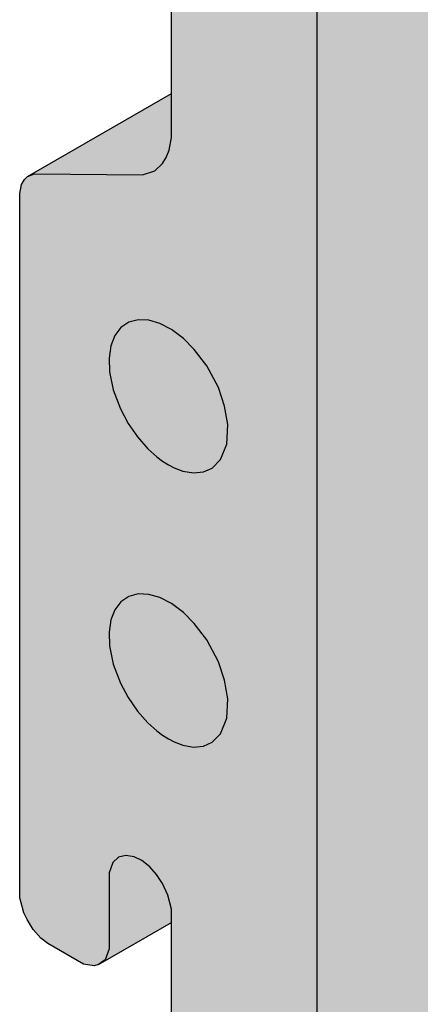
# Model space of a CAD drawing. Units: metres. Extents: x -3.5 to 19, y -4 to -2.5.
# Drawn here: x -1.8 to -1.8, y -3 to -2.9 of the extents above; entities that cross this region are included whole.
import ezdxf

# ---------------------------------------------------------------- set-up
doc = ezdxf.new("R2010")
doc.units = ezdxf.units.M
doc.linetypes.add('AUSGEZOGEN', pattern=[0])
doc.layers.add('XR$2$TB_501_1', color=7, linetype='AUSGEZOGEN')

msp = doc.modelspace()

# ---------------------------------------------------------------- hatches: boundary and pattern name
at = {"layer": 'XR$2$TB_501_1', "linetype": 'AUSGEZOGEN', "lineweight": -3, "true_color": 0xa88256, "transparency": 33554687}
msp.add_hatch(color=45, dxfattribs=at).paths.add_polyline_path([(-1.651501, -3.129065), (-1.651501, -2.810075), (-1.773187, -2.88032), (-1.769759, -2.882303), (-1.769155, -2.882911), (-1.768683, -2.883648), (-1.768682, -2.883648), (-1.768357, -2.884551), (-1.766992, -2.895577), (-1.766789, -2.89626), (-1.766784, -2.896257), (-1.766383, -2.897005), (-1.766135, -2.897339), (-1.765771, -2.897723), (-1.75906, -2.903076), (-1.758547, -2.90365), (-1.758062, -2.904546), (-1.758062, -2.904545), (-1.757917, -2.904977), (-1.757815, -2.905512), (-1.757816, -3.190438)])
at = {"layer": 'XR$2$TB_501_1', "linetype": 'AUSGEZOGEN', "lineweight": -3, "true_color": 0xfff2cd, "transparency": 33554687}
msp.add_hatch(color=254, dxfattribs=at).paths.add_polyline_path([(-1.770421, -3.129299), (-1.766231, -3.12688), (-1.766231, -3.145323), (-1.774274, -3.149968), (-1.77415, -3.14997), (-1.774554, -3.15013), (-1.774729, -3.150298), (-1.774897, -3.150589), (-1.77499, -3.151064), (-1.774988, -3.166181), (-1.774699, -3.166675), (-1.774308, -3.166916), (-1.774065, -3.167204), (-1.773959, -3.167538), (-1.773948, -3.168159), (-1.773754, -3.168844), (-1.773383, -3.169484), (-1.772882, -3.170013), (-1.767199, -3.173298), (-1.766541, -3.173973), (-1.766075, -3.174728), (-1.765786, -3.175559), (-1.764586, -3.185475), (-1.76445, -3.185963), (-1.764293, -3.186349), (-1.763822, -3.187136), (-1.763357, -3.187635), (-1.759674, -3.190533), (-1.759026, -3.190831), (-1.758446, -3.190802), (-1.758073, -3.19053), (-1.757816, -3.189917), (-1.757815, -2.905512), (-1.758007, -2.904506), (-1.758066, -2.90454), (-1.758547, -2.90365), (-1.75906, -2.903076), (-1.765771, -2.897723), (-1.766135, -2.897339), (-1.766383, -2.897005), (-1.766784, -2.896257), (-1.766992, -2.895577), (-1.768357, -2.884551), (-1.768682, -2.883648), (-1.768683, -2.883648), (-1.769155, -2.882911), (-1.769759, -2.882303), (-1.772847, -2.880517), (-1.773395, -2.880446), (-1.773785, -2.880696), (-1.773952, -2.881152), (-1.773968, -2.88181), (-1.774203, -2.881993), (-1.774988, -2.8816), (-1.774994, -2.909976), (-1.774987, -2.926154), (-1.774763, -2.92701), (-1.774561, -2.927435), (-1.774155, -2.928077), (-1.773501, -2.928717), (-1.771313, -2.929982), (-1.770688, -2.930085), (-1.770441, -2.930014), (-1.766231, -2.927584), (-1.766231, -2.94603), (-1.774274, -2.950676), (-1.77415, -2.950677), (-1.774554, -2.950837), (-1.774729, -2.951005), (-1.774897, -2.951297), (-1.775001, -2.951825), (-1.774987, -2.992584), (-1.774763, -2.993441), (-1.774578, -2.993834), (-1.774222, -2.994414), (-1.773771, -2.994916), (-1.773371, -2.995227), (-1.771304, -2.996415), (-1.770688, -2.996516), (-1.770441, -2.996445), (-1.766231, -2.994015), (-1.766231, -3.012464), (-1.774268, -3.017107), (-1.77415, -3.017108), (-1.774578, -3.017286), (-1.774897, -3.017728), (-1.775001, -3.018256), (-1.774987, -3.059015), (-1.774763, -3.059872), (-1.774578, -3.060264), (-1.774222, -3.060845), (-1.773771, -3.061347), (-1.773371, -3.061658), (-1.771304, -3.062846), (-1.770688, -3.062947), (-1.770421, -3.062869), (-1.766231, -3.060449), (-1.766231, -3.078892), (-1.774274, -3.083537), (-1.77415, -3.083539), (-1.774554, -3.083699), (-1.774729, -3.083867), (-1.774897, -3.084158), (-1.775001, -3.084687), (-1.774987, -3.125446), (-1.774763, -3.126303), (-1.774561, -3.126728), (-1.774222, -3.127276), (-1.773771, -3.127778), (-1.773374, -3.128087), (-1.771313, -3.129274), (-1.770688, -3.129378)])

# ---------------------------------------------------------------- linework, layer by layer
at = {"layer": 'XR$2$TB_501_1', "color": 253, "linetype": 'AUSGEZOGEN', "lineweight": -3, "transparency": 33554687}
for p, q in [((-1.757815, -2.905512), (-1.757816, -3.189917)), ((-1.766231, -2.948573), (-1.766231, -2.926812)), ((-1.774554, -2.950837), (-1.766231, -2.94603)), ((-1.766363, -2.949309), (-1.766231, -2.948573)), ((-1.766526, -2.949733), (-1.766363, -2.949309)), ((-1.766751, -2.950092), (-1.766526, -2.949733)), ((-1.767185, -2.9505), (-1.766751, -2.950092)), ((-1.774897, -2.951297), (-1.774729, -2.951005)), ((-1.774729, -2.951005), (-1.774554, -2.950837)), ((-1.774554, -2.950837), (-1.77415, -2.950677)), ((-1.77415, -2.950677), (-1.767907, -2.950748)), ((-1.767907, -2.950748), (-1.767185, -2.9505)), ((-1.775001, -2.951825), (-1.774897, -2.951297)), ((-1.774987, -2.992584), (-1.775001, -2.951825)), ((-1.769146, -2.95958), (-1.769498, -2.960041)), ((-1.768689, -2.959272), (-1.769146, -2.95958)), ((-1.768144, -2.959128), (-1.768689, -2.959272)), ((-1.767532, -2.959155), (-1.768144, -2.959128)), ((-1.766906, -2.95934), (-1.767532, -2.959155)), ((-1.766233, -2.959687), (-1.766906, -2.95934)), ((-1.769498, -2.960041), (-1.76973, -2.960638)), ((-1.765538, -2.960213), (-1.766233, -2.959687)), ((-1.76973, -2.960638), (-1.769835, -2.961346)), ((-1.764905, -2.960847), (-1.765538, -2.960213)), ((-1.764184, -2.961794), (-1.764905, -2.960847)), ((-1.769835, -2.961346), (-1.769808, -2.962139)), ((-1.763514, -2.963055), (-1.764184, -2.961794)), ((-1.769808, -2.962139), (-1.769601, -2.963187)), ((-1.769601, -2.963187), (-1.769182, -2.96429)), ((-1.763155, -2.964127), (-1.763514, -2.963055)), ((-1.76297, -2.965198), (-1.763155, -2.964127)), ((-1.769182, -2.96429), (-1.768733, -2.96513)), ((-1.768733, -2.96513), (-1.768195, -2.965909)), ((-1.763032, -2.966327), (-1.76297, -2.965198)), ((-1.768195, -2.965909), (-1.767589, -2.966599)), ((-1.763384, -2.967218), (-1.763032, -2.966327)), ((-1.767589, -2.966599), (-1.767072, -2.96706)), ((-1.767072, -2.96706), (-1.766739, -2.96731)), ((-1.766739, -2.96731), (-1.766402, -2.967523)), ((-1.766402, -2.967523), (-1.766066, -2.967698)), ((-1.763875, -2.967708), (-1.763384, -2.967218)), ((-1.766066, -2.967698), (-1.765567, -2.967889)), ((-1.765567, -2.967889), (-1.764959, -2.967994)), ((-1.764959, -2.967994), (-1.764378, -2.967935)), ((-1.764378, -2.967935), (-1.763875, -2.967708)), ((-1.769146, -2.975444), (-1.769498, -2.975905)), ((-1.768689, -2.975136), (-1.769146, -2.975444)), ((-1.768144, -2.974992), (-1.768689, -2.975136)), ((-1.767532, -2.975019), (-1.768144, -2.974992)), ((-1.766906, -2.975204), (-1.767532, -2.975019)), ((-1.766233, -2.975551), (-1.766906, -2.975204)), ((-1.769498, -2.975905), (-1.76973, -2.976502)), ((-1.765538, -2.976078), (-1.766233, -2.975551)), ((-1.764905, -2.976711), (-1.765538, -2.976078)), ((-1.76973, -2.976502), (-1.769835, -2.97721)), ((-1.769835, -2.97721), (-1.769808, -2.978003)), ((-1.764184, -2.977658), (-1.764905, -2.976711)), ((-1.763514, -2.978919), (-1.764184, -2.977658)), ((-1.769808, -2.978003), (-1.769601, -2.979051)), ((-1.763155, -2.979991), (-1.763514, -2.978919)), ((-1.769601, -2.979051), (-1.769182, -2.980154)), ((-1.76297, -2.981062), (-1.763155, -2.979991)), ((-1.769182, -2.980154), (-1.768733, -2.980994)), ((-1.768733, -2.980994), (-1.768195, -2.981773)), ((-1.763032, -2.982191), (-1.76297, -2.981062)), ((-1.768195, -2.981773), (-1.767589, -2.982463)), ((-1.763384, -2.983082), (-1.763032, -2.982191)), ((-1.767589, -2.982463), (-1.767072, -2.982924)), ((-1.767072, -2.982924), (-1.766739, -2.983174)), ((-1.766739, -2.983174), (-1.766402, -2.983387)), ((-1.766402, -2.983387), (-1.766066, -2.983562)), ((-1.763875, -2.983572), (-1.763384, -2.983082)), ((-1.766066, -2.983562), (-1.765567, -2.983753)), ((-1.765567, -2.983753), (-1.764959, -2.983858)), ((-1.764959, -2.983858), (-1.764378, -2.983799)), ((-1.764378, -2.983799), (-1.763875, -2.983572)), ((-1.769297, -2.990235), (-1.769618, -2.990538)), ((-1.768867, -2.990125), (-1.769297, -2.990235)), ((-1.768386, -2.990209), (-1.768867, -2.990125)), ((-1.767945, -2.990428), (-1.768386, -2.990209)), ((-1.769618, -2.990538), (-1.769834, -2.991127)), ((-1.767487, -2.990784), (-1.767945, -2.990428)), ((-1.767092, -2.991225), (-1.767487, -2.990784)), ((-1.769834, -2.991127), (-1.769838, -2.995534)), ((-1.766739, -2.991748), (-1.767092, -2.991225)), ((-1.766428, -2.992425), (-1.766739, -2.991748)), ((-1.774763, -2.993441), (-1.774987, -2.992584)), ((-1.766231, -2.993244), (-1.766428, -2.992425)), ((-1.774578, -2.993834), (-1.774763, -2.993441)), ((-1.766231, -3.015007), (-1.766231, -2.993244)), ((-1.774222, -2.994414), (-1.774578, -2.993834)), ((-1.770441, -2.996445), (-1.766231, -2.994015)), ((-1.773771, -2.994916), (-1.774222, -2.994414)), ((-1.773371, -2.995227), (-1.773771, -2.994916)), ((-1.771304, -2.996415), (-1.773371, -2.995227)), ((-1.769838, -2.995534), (-1.770068, -2.996173)), ((-1.770688, -2.996516), (-1.771304, -2.996415)), ((-1.770441, -2.996445), (-1.770688, -2.996516)), ((-1.770068, -2.996173), (-1.770441, -2.996445))]:
    msp.add_line(p, q, dxfattribs=at)

doc.saveas('drawing.dxf')
